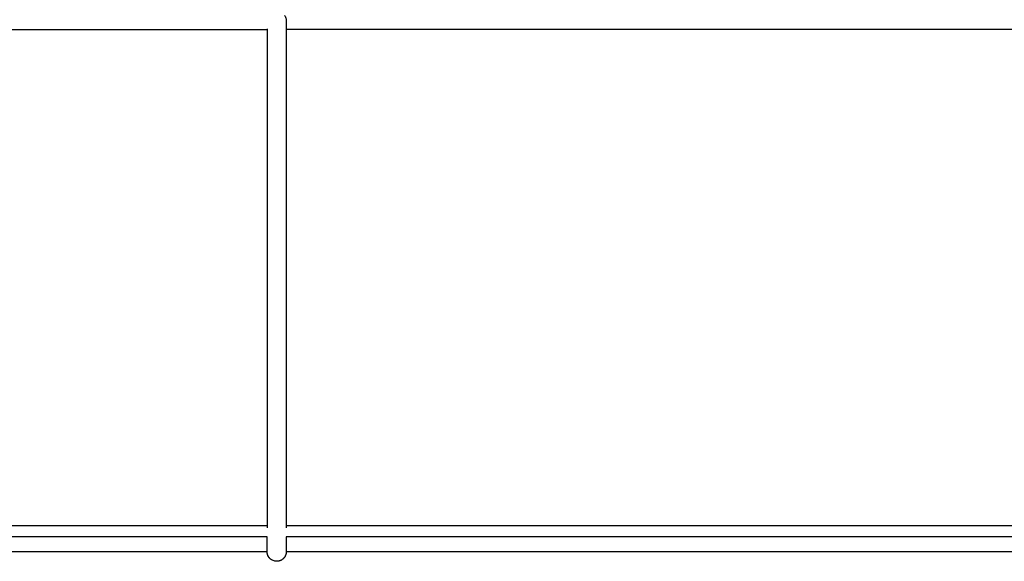
# Model space of a CAD drawing. Units: millimetres. Extents: x 0 to 3623, y 0 to 5123.
# Drawn here: x 1860 to 2067, y 3786 to 3900 of the extents above; entities that cross this region are included whole.
import ezdxf

# ---------------------------------------------------------------- set-up
doc = ezdxf.new("R2010")
doc.units = ezdxf.units.MM
doc.header["$MEASUREMENT"] = 0
doc.layers.add('2292 Coupé Sofa', color=7, linetype='Continuous', true_color=0x000000)

msp = doc.modelspace()

# ---------------------------------------------------------------- linework, layer by layer
at = {"layer": '2292 Coupé Sofa', "color": 18, "lineweight": -3, "true_color": 0x000000}
for points, knots in [([(1915.74, 3900.83), (1915.82, 3900.71), (1915.89, 3900.58), (1915.99, 3900.33), (1916.03, 3900.2), (1916.06, 3900.04), (1916.07, 3899.99), (1916.08, 3899.91), (1916.08, 3899.87), (1916.08, 3899.8), (1916.08, 3899.74), (1916.09, 3899.71)], [5.194785, 5.194785, 5.194785, 5.194785, 5.637698, 5.637698, 6.034172, 6.034172, 6.161383, 6.161383, 6.285915, 6.285915, 6.377179, 6.377179, 6.377179, 6.377179]), ([(1916.09, 3899.71), (1916.09, 3899.71), (1916.09, 3899.71), (1916.09, 3899.71), (1916.09, 3899.69), (1916.09, 3899.63), (1916.09, 3899.6), (1916.09, 3899.57), (1916.09, 3899.55), (1916.09, 3899.55), (1916.09, 3899.54), (1916.09, 3899.54), (1916.09, 3899.54), (1916.09, 3899.53), (1916.09, 3899.53), (1916.09, 3899.52), (1916.09, 3899.52), (1916.09, 3899.51), (1916.09, 3899.5), (1916.09, 3899.48), (1916.09, 3899.47), (1916.09, 3899.46), (1916.09, 3899.45), (1916.09, 3899.44), (1916.09, 3899.44), (1916.09, 3899.43), (1916.09, 3899.42), (1916.09, 3899.41), (1916.09, 3899.39), (1916.09, 3899.37), (1916.09, 3899.35), (1916.09, 3899.27), (1916.09, 3899.18), (1916.09, 3899.1), (1916.09, 3899.02), (1916.09, 3898.94), (1916.09, 3898.86)], [0, 0, 0, 0, 1.996795, 1.996795, 1.996795, 11.676573, 11.676573, 11.676573, 20.229055, 20.229055, 20.229055, 28.238878, 28.238878, 28.238878, 33.016424, 33.016424, 33.016424, 40.713883, 40.713883, 40.713883, 48.4111, 48.4111, 48.4111, 56.239761, 56.239761, 56.239761, 64.066851, 64.066851, 64.066851, 81.194871, 81.194871, 81.194871, 149.307822, 149.307822, 149.307822, 217.420036, 217.420036, 217.420036, 217.420036]), ([(1916.09, 3898.62), (1916.09, 3898.45), (1916.09, 3898.28), (1916.09, 3898.11), (1916.09, 3898.09), (1916.09, 3898.07), (1916.09, 3898.05), (1916.09, 3898.04), (1916.09, 3898.04), (1916.09, 3898.03)], [0, 0, 0, 0, 140.2391, 140.2391, 140.2391, 157.635166, 157.635166, 157.635166, 163.617171, 163.617171, 163.617171, 163.617171]), ([(1912.09, 3898.03), (1912.09, 3898.03), (1912.09, 3898.03), (1912.09, 3898.02), (1912.09, 3898.02), (1912.09, 3898.01), (1912.09, 3897.99), (1912.09, 3897.97), (1912.09, 3897.94), (1912.09, 3897.91), (1912.09, 3897.87), (1912.09, 3897.83), (1912.09, 3897.78), (1912.09, 3897.73), (1912.09, 3897.67), (1912.09, 3897.6), (1912.09, 3897.53), (1912.09, 3897.45), (1912.09, 3897.36), (1912.09, 3897.26), (1912.09, 3897.16), (1912.09, 3897.04), (1912.09, 3896.92), (1912.09, 3896.79), (1912.09, 3896.64), (1912.09, 3896.49), (1912.09, 3896.33), (1912.09, 3896.16), (1912.09, 3895.98), (1912.09, 3895.79), (1912.09, 3895.58), (1912.09, 3895.37), (1912.09, 3895.14), (1912.09, 3894.9), (1912.09, 3894.65), (1912.09, 3894.4), (1912.09, 3894.13), (1912.09, 3893.86), (1912.09, 3893.58), (1912.09, 3893.3), (1912.09, 3893), (1912.09, 3892.7), (1912.09, 3892.39), (1912.09, 3892.06), (1912.09, 3891.72), (1912.09, 3891.39), (1912.09, 3891.03), (1912.09, 3890.68), (1912.09, 3890.32), (1912.09, 3889.95), (1912.09, 3889.57), (1912.09, 3889.2), (1912.09, 3888.41), (1912.09, 3887.62), (1912.09, 3886.83), (1912.09, 3886.01), (1912.09, 3885.2), (1912.09, 3884.38), (1912.09, 3883.44), (1912.09, 3882.51), (1912.09, 3881.57), (1912.09, 3880.74), (1912.09, 3879.9), (1912.09, 3879.06), (1912.09, 3878.65), (1912.09, 3878.24), (1912.09, 3877.83), (1912.09, 3877.43), (1912.09, 3877.03), (1912.09, 3876.63), (1912.09, 3875.85), (1912.09, 3875.07), (1912.09, 3874.29), (1912.09, 3873.54), (1912.09, 3872.79), (1912.09, 3872.03), (1912.09, 3871.3), (1912.09, 3870.57), (1912.09, 3869.84), (1912.09, 3868.43), (1912.09, 3867.01), (1912.09, 3865.6), (1912.09, 3864.09), (1912.09, 3862.58), (1912.09, 3861.07), (1912.09, 3859.64), (1912.09, 3858.21), (1912.09, 3856.78), (1912.09, 3855.32), (1912.09, 3853.86), (1912.09, 3852.41), (1912.09, 3850.68), (1912.09, 3848.96), (1912.09, 3847.24), (1912.09, 3846.5), (1912.09, 3845.77), (1912.09, 3845.03), (1912.09, 3844.28), (1912.09, 3843.53), (1912.09, 3842.78), (1912.09, 3841.08), (1912.09, 3839.37), (1912.09, 3837.66), (1912.09, 3836.19), (1912.09, 3834.72), (1912.09, 3833.26), (1912.09, 3831.82), (1912.09, 3830.38), (1912.09, 3828.94), (1912.09, 3828.23), (1912.09, 3827.53), (1912.09, 3826.83), (1912.09, 3826.13), (1912.09, 3825.43), (1912.09, 3824.72), (1912.09, 3823.25), (1912.09, 3821.77), (1912.09, 3820.29), (1912.09, 3819.59), (1912.09, 3818.89), (1912.09, 3818.18), (1912.09, 3817.45), (1912.09, 3816.72), (1912.09, 3815.98), (1912.09, 3815.22), (1912.09, 3814.47), (1912.09, 3813.71), (1912.09, 3812.93), (1912.09, 3812.15), (1912.09, 3811.37), (1912.09, 3810.97), (1912.09, 3810.57), (1912.09, 3810.18), (1912.09, 3809.76), (1912.09, 3809.34), (1912.09, 3808.92), (1912.09, 3808.05), (1912.09, 3807.19), (1912.09, 3806.33), (1912.09, 3805.39), (1912.09, 3804.44), (1912.09, 3803.49), (1912.09, 3802.65), (1912.09, 3801.8), (1912.09, 3800.95), (1912.09, 3800.55), (1912.09, 3800.14), (1912.09, 3799.74), (1912.09, 3799.35), (1912.09, 3798.96), (1912.09, 3798.57), (1912.09, 3798.19), (1912.09, 3797.82), (1912.09, 3797.45), (1912.09, 3797.1), (1912.09, 3796.75), (1912.09, 3796.41), (1912.09, 3796.08), (1912.09, 3795.76), (1912.09, 3795.44), (1912.09, 3795.14), (1912.09, 3794.84), (1912.09, 3794.56), (1912.09, 3794.29), (1912.09, 3794.02), (1912.09, 3793.77), (1912.09, 3793.57), (1912.09, 3793.39), (1912.09, 3793.21)], [0, 0, 0, 0, 0.655087, 0.655087, 0.655087, 1.724981, 1.724981, 1.724981, 2.753205, 2.753205, 2.753205, 3.735888, 3.735888, 3.735888, 4.641021, 4.641021, 4.641021, 5.500346, 5.500346, 5.500346, 6.341004, 6.341004, 6.341004, 7.143592, 7.143592, 7.143592, 7.919589, 7.919589, 7.919589, 8.689754, 8.689754, 8.689754, 9.480225, 9.480225, 9.480225, 10.311666, 10.311666, 10.311666, 11.171071, 11.171071, 11.171071, 12.086664, 12.086664, 12.086664, 13.093111, 13.093111, 13.093111, 14.160016, 14.160016, 14.160016, 15.283248, 15.283248, 15.283248, 17.667855, 17.667855, 17.667855, 20.145202, 20.145202, 20.145202, 22.990299, 22.990299, 22.990299, 25.538243, 25.538243, 25.538243, 26.778041, 26.778041, 26.778041, 27.989474, 27.989474, 27.989474, 30.334828, 30.334828, 30.334828, 32.59405, 32.59405, 32.59405, 34.789255, 34.789255, 34.789255, 39.032596, 39.032596, 39.032596, 43.562434, 43.562434, 43.562434, 47.853586, 47.853586, 47.853586, 52.226214, 52.226214, 52.226214, 57.400967, 57.400967, 57.400967, 59.611214, 59.611214, 59.611214, 61.857704, 61.857704, 61.857704, 66.985707, 66.985707, 66.985707, 71.388334, 71.388334, 71.388334, 75.713452, 75.713452, 75.713452, 77.821796, 77.821796, 77.821796, 79.93529, 79.93529, 79.93529, 84.381468, 84.381468, 84.381468, 86.497584, 86.497584, 86.497584, 88.699707, 88.699707, 88.699707, 90.975456, 90.975456, 90.975456, 93.314609, 93.314609, 93.314609, 94.509252, 94.509252, 94.509252, 95.773708, 95.773708, 95.773708, 98.374852, 98.374852, 98.374852, 101.23521, 101.23521, 101.23521, 103.784121, 103.784121, 103.784121, 105.003786, 105.003786, 105.003786, 106.175184, 106.175184, 106.175184, 107.289383, 107.289383, 107.289383, 108.341053, 108.341053, 108.341053, 109.325106, 109.325106, 109.325106, 110.242574, 110.242574, 110.242574, 111.101565, 111.101565, 111.101565, 111.770729, 111.770729, 111.770729, 111.770729]), ([(1916.09, 3898.03), (1916.09, 3898.03), (1916.09, 3898.03), (1916.09, 3898.02), (1916.09, 3898.02), (1916.09, 3898.01), (1916.09, 3897.99), (1916.09, 3897.97), (1916.09, 3897.94), (1916.09, 3897.91), (1916.09, 3897.87), (1916.09, 3897.83), (1916.09, 3897.78), (1916.09, 3897.73), (1916.09, 3897.67), (1916.09, 3897.6), (1916.09, 3897.53), (1916.09, 3897.45), (1916.09, 3897.36), (1916.09, 3897.26), (1916.09, 3897.16), (1916.09, 3897.04), (1916.09, 3896.92), (1916.09, 3896.79), (1916.09, 3896.64), (1916.09, 3896.49), (1916.09, 3896.33), (1916.09, 3896.16), (1916.09, 3895.98), (1916.09, 3895.79), (1916.09, 3895.58), (1916.09, 3895.37), (1916.09, 3895.14), (1916.09, 3894.9), (1916.09, 3894.65), (1916.09, 3894.4), (1916.09, 3894.13), (1916.09, 3893.86), (1916.09, 3893.58), (1916.09, 3893.3), (1916.09, 3893), (1916.09, 3892.7), (1916.09, 3892.39), (1916.09, 3892.06), (1916.09, 3891.72), (1916.09, 3891.39), (1916.09, 3891.03), (1916.09, 3890.68), (1916.09, 3890.32), (1916.09, 3889.95), (1916.09, 3889.57), (1916.09, 3889.2), (1916.09, 3888.41), (1916.09, 3887.62), (1916.09, 3886.83), (1916.09, 3886.01), (1916.09, 3885.2), (1916.09, 3884.38), (1916.09, 3883.44), (1916.09, 3882.51), (1916.09, 3881.57), (1916.09, 3880.74), (1916.09, 3879.9), (1916.09, 3879.06), (1916.09, 3878.65), (1916.09, 3878.24), (1916.09, 3877.83), (1916.09, 3877.43), (1916.09, 3877.03), (1916.09, 3876.63), (1916.09, 3875.85), (1916.09, 3875.07), (1916.09, 3874.29), (1916.09, 3873.54), (1916.09, 3872.79), (1916.09, 3872.03), (1916.09, 3871.3), (1916.09, 3870.57), (1916.09, 3869.84), (1916.09, 3868.43), (1916.09, 3867.01), (1916.09, 3865.6), (1916.09, 3864.09), (1916.09, 3862.58), (1916.09, 3861.07), (1916.09, 3859.64), (1916.09, 3858.21), (1916.09, 3856.78), (1916.09, 3855.32), (1916.09, 3853.86), (1916.09, 3852.41), (1916.09, 3850.68), (1916.09, 3848.96), (1916.09, 3847.24), (1916.09, 3846.5), (1916.09, 3845.77), (1916.09, 3845.03), (1916.09, 3844.28), (1916.09, 3843.53), (1916.09, 3842.78), (1916.09, 3841.08), (1916.09, 3839.37), (1916.09, 3837.66), (1916.09, 3836.19), (1916.09, 3834.72), (1916.09, 3833.26), (1916.09, 3831.82), (1916.09, 3830.38), (1916.09, 3828.94), (1916.09, 3828.23), (1916.09, 3827.53), (1916.09, 3826.83), (1916.09, 3826.13), (1916.09, 3825.43), (1916.09, 3824.72), (1916.09, 3823.25), (1916.09, 3821.77), (1916.09, 3820.29), (1916.09, 3819.59), (1916.09, 3818.89), (1916.09, 3818.18), (1916.09, 3817.45), (1916.09, 3816.72), (1916.09, 3815.98), (1916.09, 3815.22), (1916.09, 3814.47), (1916.09, 3813.71), (1916.09, 3812.93), (1916.09, 3812.15), (1916.09, 3811.37), (1916.09, 3810.97), (1916.09, 3810.57), (1916.09, 3810.18), (1916.09, 3809.76), (1916.09, 3809.34), (1916.09, 3808.92), (1916.09, 3808.05), (1916.09, 3807.19), (1916.09, 3806.33), (1916.09, 3805.39), (1916.09, 3804.44), (1916.09, 3803.49), (1916.09, 3802.65), (1916.09, 3801.8), (1916.09, 3800.95), (1916.09, 3800.55), (1916.09, 3800.14), (1916.09, 3799.74), (1916.09, 3799.35), (1916.09, 3798.96), (1916.09, 3798.57), (1916.09, 3798.19), (1916.09, 3797.82), (1916.09, 3797.45), (1916.09, 3797.1), (1916.09, 3796.75), (1916.09, 3796.41), (1916.09, 3796.08), (1916.09, 3795.76), (1916.09, 3795.44), (1916.09, 3795.14), (1916.09, 3794.84), (1916.09, 3794.56), (1916.09, 3794.29), (1916.09, 3794.02), (1916.09, 3793.77), (1916.09, 3793.57), (1916.09, 3793.39), (1916.09, 3793.21)], [0, 0, 0, 0, 0.655087, 0.655087, 0.655087, 1.724981, 1.724981, 1.724981, 2.753205, 2.753205, 2.753205, 3.735888, 3.735888, 3.735888, 4.641021, 4.641021, 4.641021, 5.500346, 5.500346, 5.500346, 6.341004, 6.341004, 6.341004, 7.143592, 7.143592, 7.143592, 7.919589, 7.919589, 7.919589, 8.689754, 8.689754, 8.689754, 9.480225, 9.480225, 9.480225, 10.311666, 10.311666, 10.311666, 11.171071, 11.171071, 11.171071, 12.086664, 12.086664, 12.086664, 13.093111, 13.093111, 13.093111, 14.160016, 14.160016, 14.160016, 15.283248, 15.283248, 15.283248, 17.667855, 17.667855, 17.667855, 20.145202, 20.145202, 20.145202, 22.990299, 22.990299, 22.990299, 25.538243, 25.538243, 25.538243, 26.778041, 26.778041, 26.778041, 27.989474, 27.989474, 27.989474, 30.334828, 30.334828, 30.334828, 32.59405, 32.59405, 32.59405, 34.789255, 34.789255, 34.789255, 39.032596, 39.032596, 39.032596, 43.562434, 43.562434, 43.562434, 47.853586, 47.853586, 47.853586, 52.226214, 52.226214, 52.226214, 57.400967, 57.400967, 57.400967, 59.611214, 59.611214, 59.611214, 61.857704, 61.857704, 61.857704, 66.985707, 66.985707, 66.985707, 71.388334, 71.388334, 71.388334, 75.713452, 75.713452, 75.713452, 77.821796, 77.821796, 77.821796, 79.93529, 79.93529, 79.93529, 84.381468, 84.381468, 84.381468, 86.497584, 86.497584, 86.497584, 88.699707, 88.699707, 88.699707, 90.975456, 90.975456, 90.975456, 93.314609, 93.314609, 93.314609, 94.509252, 94.509252, 94.509252, 95.773708, 95.773708, 95.773708, 98.374852, 98.374852, 98.374852, 101.23521, 101.23521, 101.23521, 103.784121, 103.784121, 103.784121, 105.003786, 105.003786, 105.003786, 106.175184, 106.175184, 106.175184, 107.289383, 107.289383, 107.289383, 108.341053, 108.341053, 108.341053, 109.325106, 109.325106, 109.325106, 110.242574, 110.242574, 110.242574, 111.101565, 111.101565, 111.101565, 111.771092, 111.771092, 111.771092, 111.771092]), ([(1912.09, 3788.14), (1912.09, 3788.14), (1912.09, 3788.26), (1912.09, 3788.49), (1912.09, 3788.62), (1912.09, 3788.77), (1912.09, 3788.96), (1912.09, 3789.15), (1912.09, 3789.36), (1912.09, 3789.61), (1912.09, 3789.85), (1912.09, 3790.12), (1912.09, 3790.41), (1912.09, 3790.69), (1912.09, 3790.99), (1912.09, 3791.3), (1912.09, 3791.31), (1912.09, 3791.31), (1912.09, 3791.31)], [0.003558, 0.003558, 0.003558, 0.003558, 1.895974, 1.895974, 1.895974, 2.908069, 2.908069, 2.908069, 3.941754, 3.941754, 3.941754, 4.975437, 4.975437, 4.975437, 5.987487, 5.987487, 5.987487, 6.002206, 6.002206, 6.002206, 6.002206]), ([(1916.09, 3791.31), (1916.09, 3791.31), (1916.09, 3791.31), (1916.09, 3791.3), (1916.09, 3790.99), (1916.09, 3790.69), (1916.09, 3790.41), (1916.09, 3790.12), (1916.09, 3789.85), (1916.09, 3789.61), (1916.09, 3789.36), (1916.09, 3789.15), (1916.09, 3788.96), (1916.09, 3788.77), (1916.09, 3788.62), (1916.09, 3788.49), (1916.09, 3788.26), (1916.09, 3788.14), (1916.09, 3788.14)], [1.872873, 1.872873, 1.872873, 1.872873, 1.887593, 1.887593, 1.887593, 2.899642, 2.899642, 2.899642, 3.933325, 3.933325, 3.933325, 4.96701, 4.96701, 4.96701, 5.979106, 5.979106, 5.979106, 7.875079, 7.875079, 7.875079, 7.875079])]:
    msp.add_open_spline(points, degree=3, knots=knots, dxfattribs=at)
for points, degree in [([(1916.09, 3898.86), (1916.09, 3898.78), (1916.09, 3898.7), (1916.09, 3898.62)], 3), ([(1208.55, 3897.89), (1560.33, 3897.89), (1912.1, 3897.89)], 2), ([(2621.01, 3897.88), (2268.54, 3897.88), (1916.07, 3897.88)], 2), ([(1912.09, 3793.58), (1560.32, 3793.58), (1208.55, 3793.58)], 2), ([(2621.01, 3793.58), (2268.55, 3793.58), (1916.09, 3793.58)], 2), ([(1912.09, 3791.31), (1560.32, 3791.31), (1208.55, 3791.31)], 2), ([(2621.01, 3791.31), (2268.55, 3791.31), (1916.09, 3791.31)], 2), ([(1912.09, 3788.14), (1560.32, 3788.14), (1208.55, 3788.14)], 2), ([(2621.01, 3788.14), (2268.55, 3788.14), (1916.09, 3788.14)], 2)]:
    msp.add_open_spline(points, degree=degree, dxfattribs=at)
for points, weights in [([(1912.09, 3788.14), (1912.09, 3788.26), (1912.1, 3788.38)], [1, 0.975592231766, 0.955252424903]), ([(1912.1, 3787.9), (1912.09, 3788.02), (1912.09, 3788.14)], [0.955252424903, 0.975592231766, 1]), ([(1912.67, 3786.73), (1912.23, 3787.17), (1912.12, 3787.78)], [0.85355340351, 0.853520768121, 0.935943804132]), ([(1916.09, 3788.14), (1916.09, 3787.96), (1916.05, 3787.78)], [1, 0.963388347648, 0.935929608385])]:
    msp.add_rational_spline(points, weights, degree=2, dxfattribs=at)
for points, weights, knots in [([(1914.09, 3786.14), (1913.26, 3786.14), (1912.67, 3786.73), (1912.62, 3786.78), (1912.58, 3786.83), (1912.53, 3786.88), (1912.49, 3786.94), (1912.45, 3786.99), (1912.41, 3787.05), (1912.38, 3787.11), (1912.34, 3787.16), (1912.31, 3787.22), (1912.28, 3787.28), (1912.25, 3787.34), (1912.23, 3787.41), (1912.2, 3787.47), (1912.18, 3787.53), (1912.16, 3787.59), (1912.15, 3787.65), (1912.13, 3787.72), (1912.12, 3787.78), (1912.11, 3787.84), (1912.1, 3787.9)], [1, 0.853553390593, 0.853553390593, 0.853553390593, 0.853553390593, 0.853553390593, 0.853553390593, 0.853553390593, 0.853553390593, 0.853553390593, 0.853553390593, 0.853553390593, 0.853553390593, 0.853553390593, 0.853553390593, 0.853553390593, 0.853553390593, 0.853553390593, 0.853553390593, 0.853553390593, 0.853553390593, 0.853553390593, 0.853553390593], [0, 0, 0, 1.611488, 1.611488, 2.611488, 2.611488, 3.611488, 3.611488, 4.611488, 4.611488, 5.611488, 5.611488, 6.611488, 6.611488, 7.611488, 7.611488, 8.611488, 8.611488, 9.611488, 9.611488, 10.611488, 10.611488, 11.611488, 11.611488, 11.611488]), ([(1916.05, 3787.78), (1915.94, 3787.17), (1915.5, 3786.73), (1914.91, 3786.14), (1914.09, 3786.14)], [0.935929608385, 0.853553390593, 0.853553390593, 0.853553390593, 1], [0.366989, 0.366989, 0.366989, 1.590124, 1.590124, 3.201612, 3.201612, 3.201612])]:
    msp.add_rational_spline(points, weights, degree=2, knots=knots, dxfattribs=at)

doc.saveas('drawing.dxf')
